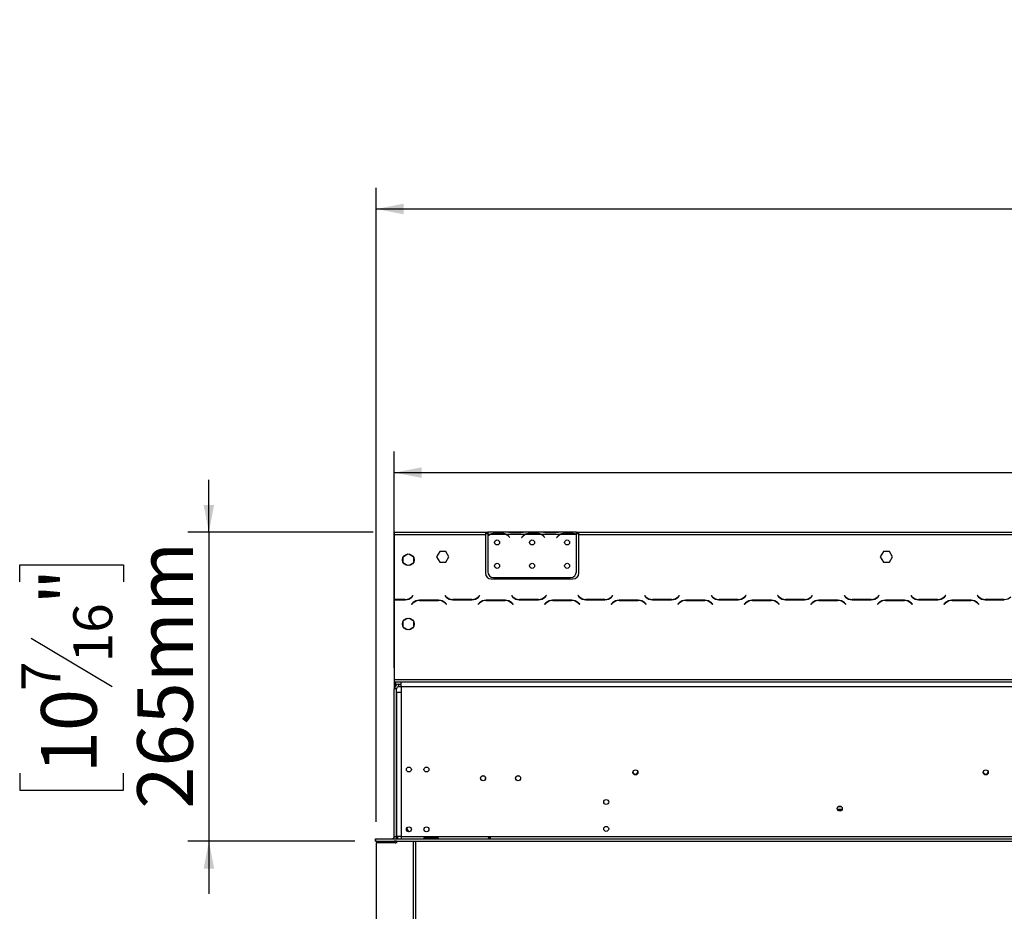
# Model space of a CAD drawing. Units: millimetres. Extents: x 88 to 4832, y 40 to 3691.
# Drawn here: x 155 to 999, y 2556 to 3319 of the extents above; entities that cross this region are included whole.
import ezdxf

# ---------------------------------------------------------------- set-up
doc = ezdxf.new("R2010")
doc.units = ezdxf.units.MM
doc.header["$LTSCALE"] = 18
doc.layers.add('FORMAT', color=7, linetype='Continuous')
doc.styles.add('SLDTEXTSTYLE1', font='TXT', dxfattribs={"width": 0.75})
doc.dimstyles.new('SLDDIMSTYLE0', dxfattribs={"dimtxt": 47.625, "dimasz": 23.4, "dimexe": 0, "dimexo": 0.0625, "dimgap": 11.90625, "dimtad": 1, "dimdec": 0, "dimrnd": 1e-09, "dimzin": 12, "dimdsep": 46, "dimtxsty": 'SLDTEXTSTYLE1', "dimsah": 1, "dimcen": 0.09, "dimadec": 0, "dimazin": 3, "dimtfac": 1, "dimtdec": 0, "dimtofl": 0, "dimtmove": 0, "dimatfit": 3, "dimfxl": 0, "dimfrac": 2, "dimtolj": 1, "dimtzin": 12, "dimarcsym": 0})
doc.dimstyles.new('SLDDIMSTYLE1', dxfattribs={"dimtxt": 47.625, "dimasz": 23.4, "dimexe": 0, "dimexo": 0.0625, "dimgap": 11.90625, "dimtad": 1, "dimdec": 0, "dimrnd": 1e-09, "dimzin": 12, "dimdsep": 46, "dimtxsty": 'SLDTEXTSTYLE1', "dimsah": 1, "dimcen": 0.09, "dimadec": 0, "dimazin": 3, "dimtfac": 1, "dimtdec": 0, "dimtmove": 0, "dimatfit": 0, "dimfxl": 0, "dimfrac": 2, "dimtolj": 1, "dimtzin": 12, "dimarcsym": 0})

# ---------------------------------------------------------------- blocks, each defined once
blk = doc.blocks.new('_D')
at = {"layer": 'FORMAT'}
for p, q in [((1572.15, 3319.29), (1557.67, 3319.29)), ((1557.67, 3319.29), (1557.67, 3230.39)), ((1760.73, 3319.29), (1775.22, 3319.29)), ((1775.22, 3319.29), (1775.22, 3230.39)), ((1712.58, 3309.47), (1671.02, 3240.2)), ((1557.67, 3230.39), (1572.15, 3230.39)), ((1775.22, 3230.39), (1760.73, 3230.39)), ((460.6, 2632.48), (460.6, 3175.23)), ((2154.6, 2632.48), (2154.6, 3175.23)), ((460.6, 3157.23), (2154.6, 3157.23))]:
    blk.add_line(p, q, dxfattribs=at)
for points in [[(460.6, 3157.23), (484, 3152.73), (484, 3161.73)], [(2154.6, 3157.23), (2131.2, 3161.73), (2131.2, 3152.73)]]:
    blk.add_solid(points, dxfattribs=at)
at = {"layer": 'FORMAT', "attachment_point": 1, "style": 'SLDTEXTSTYLE1'}
for s, insert, char_height in [('11', (1642.53, 3317.81), 33.337), ('66', (1572.15, 3300.97), 47.625), ('"', (1741.06, 3300.97), 47.62), ('16', (1691.8, 3273.36), 33.337), ('1694mm', (1536.53, 3218.62), 47.625)]:
    blk.add_mtext(s, dxfattribs=dict(at, insert=insert, char_height=char_height))
blk = doc.blocks.new('_D_1')
at = {"layer": 'FORMAT'}
for p, q in [((1596.79, 3093.59), (1582.3, 3093.59)), ((1582.3, 3093.59), (1582.3, 3004.69)), ((1736.1, 3093.59), (1750.58, 3093.59)), ((1750.58, 3093.59), (1750.58, 3004.69)), ((1712.58, 3083.77), (1671.02, 3014.5)), ((1582.3, 3004.69), (1596.79, 3004.69)), ((1750.58, 3004.69), (1736.1, 3004.69)), ((476.1, 2764.38), (476.1, 2949.53)), ((2139.1, 2764.38), (2139.1, 2949.53)), ((476.1, 2931.53), (2139.1, 2931.53))]:
    blk.add_line(p, q, dxfattribs=at)
for points in [[(476.1, 2931.53), (499.5, 2927.03), (499.5, 2936.03)], [(2139.1, 2931.53), (2115.7, 2936.03), (2115.7, 2927.03)]]:
    blk.add_solid(points, dxfattribs=at)
at = {"layer": 'FORMAT', "attachment_point": 1, "style": 'SLDTEXTSTYLE1'}
for s, insert, char_height in [('1', (1667.16, 3092.11), 33.34), ('65', (1596.79, 3075.27), 47.625), ('"', (1716.43, 3075.27), 47.62), ('2', (1691.8, 3047.66), 33.34), ('1663mm', (1536.53, 2992.92), 47.625)]:
    blk.add_mtext(s, dxfattribs=dict(at, insert=insert, char_height=char_height))
blk = doc.blocks.new('_D_2')
at = {"layer": 'FORMAT'}
for p, q in [((317.31, 2880.48), (317.31, 2925.48)), ((458.1, 2880.48), (299.31, 2880.48)), ((317.31, 2880.48), (317.31, 2615.98)), ((155.25, 2838.06), (155.25, 2852.55)), ((155.25, 2852.55), (244.15, 2852.55)), ((244.15, 2852.55), (244.15, 2838.06)), ((165.07, 2789.91), (234.34, 2748.35)), ((155.25, 2674.12), (155.25, 2659.63)), ((244.15, 2659.63), (244.15, 2674.12)), ((155.25, 2659.63), (244.15, 2659.63)), ((442.2, 2615.98), (299.31, 2615.98)), ((317.31, 2615.98), (317.31, 2570.98))]:
    blk.add_line(p, q, dxfattribs=at)
for points in [[(317.31, 2880.48), (321.81, 2903.88), (312.81, 2903.88)], [(317.31, 2615.98), (312.81, 2592.58), (321.81, 2592.58)]]:
    blk.add_solid(points, dxfattribs=at)
at = {"layer": 'FORMAT', "attachment_point": 1, "rotation": 90, "style": 'SLDTEXTSTYLE1'}
for s, insert, char_height in [('265mm', (255.92, 2643.78), 47.625), ('"', (173.57, 2818.4), 47.62), ('16', (201.18, 2769.13), 33.337), ('7', (156.73, 2744.5), 33.34), ('10', (173.57, 2674.12), 47.625)]:
    blk.add_mtext(s, dxfattribs=dict(at, insert=insert, char_height=char_height))

msp = doc.modelspace()

# ---------------------------------------------------------------- linework, layer by layer
at = {"color": 7, "linetype": 'Continuous', "lineweight": 25}
for p, q in [((476.1, 2877.69), (476.09, 2877.69)), ((476.09, 2877.69), (476.09, 2876.88)), ((476.09, 2876.88), (476.09, 2876.78)), ((476.1, 2876.78), (476.09, 2876.78)), ((476.09, 2845.11), (476.09, 2876.78)), ((476.1, 2880.48), (476.1, 2878.48)), ((476.1, 2880.48), (554.1, 2880.48)), ((476.1, 2878.48), (476.1, 2822.88)), ((476.1, 2878.48), (554.1, 2878.48)), ((554.1, 2880.48), (554.1, 2878.48)), ((554.1, 2880.48), (556.1, 2880.48)), ((554.1, 2879.48), (556.1, 2879.48)), ((554.1, 2878.48), (554.1, 2845.48)), ((556.1, 2880.48), (556.1, 2878.48)), ((572.86, 2880.48), (556.1, 2880.48)), ((556.1, 2878.48), (556.1, 2877.14)), ((557.86, 2878.48), (556.1, 2878.48)), ((556.1, 2876.85), (556.1, 2846.71)), ((571.9, 2878.48), (558.29, 2878.48)), ((561.77, 2879.13), (561.77, 2879.79)), ((561.77, 2879.79), (568.43, 2879.79)), ((561.77, 2879.29), (568.43, 2879.29)), ((568.43, 2879.13), (568.43, 2879.79)), ((587.86, 2878.48), (572.33, 2878.48)), ((573.29, 2880.48), (572.86, 2880.48)), ((576.77, 2880.48), (573.29, 2880.48)), ((574.41, 2876.51), (574.95, 2875.86)), ((575.1, 2875.99), (574.56, 2876.63)), ((574.95, 2875.86), (575.1, 2875.99)), ((583.43, 2880.48), (576.77, 2880.48)), ((583.43, 2879.99), (576.77, 2879.99)), ((586.9, 2880.48), (583.43, 2880.48)), ((585.64, 2876.63), (585.1, 2875.99)), ((585.1, 2875.99), (585.25, 2875.86)), ((585.25, 2875.86), (585.79, 2876.51)), ((587.38, 2880.48), (586.9, 2880.48)), ((602.86, 2880.48), (587.33, 2880.48)), ((601.9, 2878.48), (588.29, 2878.48)), ((591.77, 2879.13), (591.77, 2879.79)), ((591.77, 2879.79), (598.43, 2879.79)), ((591.77, 2879.29), (598.43, 2879.29)), ((598.43, 2879.13), (598.43, 2879.79)), ((617.86, 2878.48), (602.33, 2878.48)), ((603.29, 2880.48), (602.86, 2880.48)), ((606.77, 2880.48), (603.29, 2880.48)), ((604.41, 2876.51), (604.95, 2875.86)), ((605.1, 2875.99), (604.56, 2876.63)), ((604.95, 2875.86), (605.1, 2875.99)), ((613.43, 2880.48), (606.77, 2880.48)), ((613.43, 2879.99), (606.77, 2879.99)), ((616.9, 2880.48), (613.43, 2880.48)), ((615.64, 2876.63), (615.1, 2875.99)), ((615.1, 2875.99), (615.25, 2875.86)), ((615.25, 2875.86), (615.79, 2876.51)), ((617.33, 2880.48), (616.9, 2880.48)), ((632.1, 2880.48), (617.33, 2880.48)), ((631.9, 2878.48), (618.29, 2878.48)), ((621.77, 2879.13), (621.77, 2879.79)), ((621.77, 2879.79), (628.43, 2879.79)), ((621.77, 2879.29), (628.43, 2879.29)), ((628.43, 2879.13), (628.43, 2879.79)), ((632.1, 2878.65), (632.1, 2880.48)), ((632.1, 2880.48), (634.1, 2880.48)), ((632.1, 2879.48), (634.1, 2879.48)), ((632.1, 2878.56), (632.1, 2878.65)), ((632.1, 2846.71), (632.1, 2878.38)), ((634.1, 2880.48), (1267.6, 2880.48)), ((634.1, 2878.48), (634.1, 2880.48)), ((634.1, 2845.48), (634.1, 2878.48)), ((634.1, 2878.48), (1267.6, 2878.48)), ((483.55, 2854.8), (483.55, 2858.95)), ((484.03, 2859.78), (487.62, 2861.85)), ((488.58, 2861.85), (492.17, 2859.78)), ((492.65, 2858.95), (492.65, 2854.8)), ((514.97, 2864.03), (512.34, 2859.48)), ((512.34, 2859.48), (514.97, 2854.93)), ((520.23, 2864.03), (514.97, 2864.03)), ((522.85, 2859.48), (520.23, 2864.03)), ((520.23, 2854.93), (522.85, 2859.48)), ((894.97, 2864.03), (892.34, 2859.48)), ((892.34, 2859.48), (894.97, 2854.93)), ((900.23, 2864.03), (894.97, 2864.03)), ((902.85, 2859.48), (900.23, 2864.03)), ((900.23, 2854.93), (902.85, 2859.48)), ((487.62, 2851.9), (484.03, 2853.97)), ((492.17, 2853.97), (488.58, 2851.9)), ((514.97, 2854.93), (520.23, 2854.93)), ((894.97, 2854.93), (900.23, 2854.93)), ((476.09, 2840.11), (476.09, 2845.11)), ((476.1, 2840.11), (476.09, 2840.11)), ((559.1, 2840.48), (629.1, 2840.48)), ((561.1, 2841.71), (627.1, 2841.71)), ((492.21, 2826.32), (491.11, 2825.22)), ((491.19, 2825.02), (492.35, 2826.18)), ((492.35, 2826.18), (492.21, 2826.32)), ((519.49, 2826.32), (519.35, 2826.18)), ((519.35, 2826.18), (520.51, 2825.02)), ((520.59, 2825.22), (519.49, 2826.32)), ((549.21, 2826.32), (548.11, 2825.22)), ((548.19, 2825.02), (549.35, 2826.18)), ((549.35, 2826.18), (549.21, 2826.32)), ((576.49, 2826.32), (576.35, 2826.18)), ((576.35, 2826.18), (577.51, 2825.02)), ((577.59, 2825.22), (576.49, 2826.32)), ((606.21, 2826.32), (605.11, 2825.22)), ((605.19, 2825.02), (606.35, 2826.18)), ((606.35, 2826.18), (606.21, 2826.32)), ((633.49, 2826.32), (633.35, 2826.18)), ((633.35, 2826.18), (634.51, 2825.02)), ((634.59, 2825.22), (633.49, 2826.32)), ((663.21, 2826.32), (662.11, 2825.22)), ((662.19, 2825.02), (663.35, 2826.18)), ((663.35, 2826.18), (663.21, 2826.32)), ((690.49, 2826.32), (690.35, 2826.18)), ((690.35, 2826.18), (691.51, 2825.02)), ((691.59, 2825.22), (690.49, 2826.32)), ((720.21, 2826.32), (719.11, 2825.22)), ((719.19, 2825.02), (720.35, 2826.18)), ((720.35, 2826.18), (720.21, 2826.32)), ((747.49, 2826.32), (747.35, 2826.18)), ((747.35, 2826.18), (748.51, 2825.02)), ((748.59, 2825.22), (747.49, 2826.32)), ((777.21, 2826.32), (776.11, 2825.22)), ((776.19, 2825.02), (777.35, 2826.18)), ((777.35, 2826.18), (777.21, 2826.32)), ((804.49, 2826.32), (804.35, 2826.18)), ((804.35, 2826.18), (805.51, 2825.02)), ((805.59, 2825.22), (804.49, 2826.32)), ((834.21, 2826.32), (833.11, 2825.22)), ((833.19, 2825.02), (834.35, 2826.18)), ((834.35, 2826.18), (834.21, 2826.32)), ((861.49, 2826.32), (861.35, 2826.18)), ((861.35, 2826.18), (862.51, 2825.02)), ((862.59, 2825.22), (861.49, 2826.32)), ((891.21, 2826.32), (890.11, 2825.22)), ((890.19, 2825.02), (891.35, 2826.18)), ((891.35, 2826.18), (891.21, 2826.32)), ((918.49, 2826.32), (918.35, 2826.18)), ((918.35, 2826.18), (919.51, 2825.02)), ((919.59, 2825.22), (918.49, 2826.32)), ((948.21, 2826.32), (947.11, 2825.22)), ((947.19, 2825.02), (948.35, 2826.18)), ((948.35, 2826.18), (948.21, 2826.32)), ((975.49, 2826.32), (975.35, 2826.18)), ((975.35, 2826.18), (976.51, 2825.02)), ((976.59, 2825.22), (975.49, 2826.32)), ((485.45, 2822.88), (476.1, 2822.88)), ((476.1, 2822.88), (476.1, 2822.68)), ((476.1, 2822.68), (476.1, 2754.48)), ((476.1, 2822.68), (485.53, 2822.68)), ((492.01, 2819.93), (490.85, 2818.78)), ((490.85, 2818.78), (490.99, 2818.63)), ((490.99, 2818.63), (492.09, 2819.73)), ((496.1, 2822.12), (496.1, 2821.9)), ((514.03, 2822.28), (497.66, 2822.28)), ((497.74, 2822.08), (513.95, 2822.08)), ((519.61, 2819.73), (520.71, 2818.63)), ((520.85, 2818.78), (519.69, 2819.93)), ((520.71, 2818.63), (520.85, 2818.78)), ((526.16, 2822.68), (542.53, 2822.68)), ((542.45, 2822.88), (526.24, 2822.88)), ((549.01, 2819.93), (547.85, 2818.78)), ((547.85, 2818.78), (547.99, 2818.63)), ((547.99, 2818.63), (549.09, 2819.73)), ((571.03, 2822.28), (554.66, 2822.28)), ((554.74, 2822.08), (570.95, 2822.08)), ((576.61, 2819.73), (577.71, 2818.63)), ((577.85, 2818.78), (576.69, 2819.93)), ((577.71, 2818.63), (577.85, 2818.78)), ((583.16, 2822.68), (599.53, 2822.68)), ((599.45, 2822.88), (583.24, 2822.88)), ((606.01, 2819.93), (604.85, 2818.78)), ((604.85, 2818.78), (604.99, 2818.63)), ((604.99, 2818.63), (606.09, 2819.73)), ((628.03, 2822.28), (611.66, 2822.28)), ((611.74, 2822.08), (627.95, 2822.08)), ((633.61, 2819.73), (634.71, 2818.63)), ((634.85, 2818.78), (633.69, 2819.93)), ((634.71, 2818.63), (634.85, 2818.78)), ((640.16, 2822.68), (656.53, 2822.68)), ((656.45, 2822.88), (640.24, 2822.88)), ((663.01, 2819.93), (661.85, 2818.78)), ((661.85, 2818.78), (661.99, 2818.63)), ((661.99, 2818.63), (663.09, 2819.73)), ((685.03, 2822.28), (668.66, 2822.28)), ((668.74, 2822.08), (684.95, 2822.08)), ((690.61, 2819.73), (691.71, 2818.63)), ((691.85, 2818.78), (690.69, 2819.93)), ((691.71, 2818.63), (691.85, 2818.78)), ((697.16, 2822.68), (713.53, 2822.68)), ((713.45, 2822.88), (697.24, 2822.88)), ((720.01, 2819.93), (718.85, 2818.78)), ((718.85, 2818.78), (718.99, 2818.63)), ((718.99, 2818.63), (720.09, 2819.73)), ((742.03, 2822.28), (725.66, 2822.28)), ((725.74, 2822.08), (741.95, 2822.08)), ((747.61, 2819.73), (748.71, 2818.63)), ((748.85, 2818.78), (747.69, 2819.93)), ((748.71, 2818.63), (748.85, 2818.78)), ((754.16, 2822.68), (770.53, 2822.68)), ((770.45, 2822.88), (754.24, 2822.88)), ((777.01, 2819.93), (775.85, 2818.78)), ((775.85, 2818.78), (775.99, 2818.63)), ((775.99, 2818.63), (777.09, 2819.73)), ((799.03, 2822.28), (782.66, 2822.28)), ((782.74, 2822.08), (798.95, 2822.08)), ((804.61, 2819.73), (805.71, 2818.63)), ((805.85, 2818.78), (804.69, 2819.93)), ((805.71, 2818.63), (805.85, 2818.78)), ((811.16, 2822.68), (827.53, 2822.68)), ((827.45, 2822.88), (811.24, 2822.88)), ((834.01, 2819.93), (832.85, 2818.78)), ((832.85, 2818.78), (832.99, 2818.63)), ((832.99, 2818.63), (834.09, 2819.73)), ((856.03, 2822.28), (839.66, 2822.28)), ((839.74, 2822.08), (855.95, 2822.08)), ((861.61, 2819.73), (862.71, 2818.63)), ((862.85, 2818.78), (861.69, 2819.93)), ((862.71, 2818.63), (862.85, 2818.78)), ((868.16, 2822.68), (884.53, 2822.68)), ((884.45, 2822.88), (868.24, 2822.88)), ((891.01, 2819.93), (889.85, 2818.78)), ((889.85, 2818.78), (889.99, 2818.63)), ((889.99, 2818.63), (891.09, 2819.73)), ((913.03, 2822.28), (896.66, 2822.28)), ((896.74, 2822.08), (912.95, 2822.08)), ((918.61, 2819.73), (919.71, 2818.63)), ((919.85, 2818.78), (918.69, 2819.93)), ((919.71, 2818.63), (919.85, 2818.78)), ((925.16, 2822.68), (941.53, 2822.68)), ((941.45, 2822.88), (925.24, 2822.88)), ((948.01, 2819.93), (946.85, 2818.78)), ((946.85, 2818.78), (946.99, 2818.63)), ((946.99, 2818.63), (948.09, 2819.73)), ((970.03, 2822.28), (953.66, 2822.28)), ((953.74, 2822.08), (969.95, 2822.08)), ((975.61, 2819.73), (976.71, 2818.63)), ((976.85, 2818.78), (975.69, 2819.93)), ((976.71, 2818.63), (976.85, 2818.78)), ((982.16, 2822.68), (998.53, 2822.68)), ((998.45, 2822.88), (982.24, 2822.88)), ((483.55, 2799.8), (483.55, 2803.95)), ((484.03, 2804.78), (487.62, 2806.85)), ((488.58, 2806.85), (492.17, 2804.78)), ((492.65, 2803.95), (492.65, 2799.8)), ((487.62, 2796.9), (484.03, 2798.97)), ((492.17, 2798.97), (488.58, 2796.9)), ((476.1, 2754.48), (2139.1, 2754.48)), ((476.1, 2754.48), (476.1, 2752.48)), ((476.1, 2752.48), (2139.1, 2752.48)), ((476.1, 2752.48), (476.1, 2746.38)), ((477.1, 2752.48), (477.1, 2749.02)), ((480.1, 2748.38), (480.1, 2750.38)), ((480.1, 2750.38), (482.1, 2750.38)), ((482.1, 2748.48), (482.1, 2752.48)), ((478.1, 2746.38), (476.1, 2746.38)), ((476.1, 2619.98), (476.1, 2746.38)), ((478.1, 2619.98), (478.1, 2746.38)), ((478.1, 2743.48), (478.1, 2619.98)), ((478.1, 2743.48), (482.1, 2743.48)), ((480.1, 2748.38), (482.1, 2748.38)), ((482.1, 2748.48), (2133.1, 2748.48)), ((482.1, 2748.48), (482.1, 2743.48)), ((482.1, 2743.48), (482.1, 2619.98)), ((855.51, 2643.38), (859.69, 2643.38)), ((859.5, 2642.88), (855.69, 2642.88)), ((859.14, 2645.38), (856.06, 2645.38)), ((486.72, 2627.07), (488.12, 2624.08)), ((460.1, 2617.98), (460.2, 2617.98)), ((460.1, 2615.98), (460.1, 2617.98)), ((460.1, 2615.98), (460.2, 2615.98)), ((460.2, 2615.98), (460.2, 2617.98)), ((460.2, 2617.98), (2155, 2617.98)), ((460.2, 2615.98), (2155, 2615.98)), ((460.6, 2614.48), (460.6, 2071.98)), ((476.8, 2614.48), (460.6, 2614.48)), ((476.1, 2619.98), (478.1, 2619.98)), ((476.1, 2615.98), (476.1, 2615.88)), ((478.1, 2615.88), (476.1, 2615.88)), ((476.1, 2614.48), (476.1, 2615.88)), ((482.1, 2619.98), (478.1, 2619.98)), ((478.1, 2619.98), (478.1, 2617.98)), ((478.1, 2615.98), (478.1, 2615.88)), ((478.1, 2614.96), (478.1, 2615.88)), ((478.8, 2619.98), (478.8, 2617.98)), ((482.1, 2619.98), (482.1, 2617.98)), ((482.1, 2619.98), (2133.1, 2619.98)), ((491.9, 2615.98), (492.41, 2614.88)), ((494.6, 2071.98), (494.6, 2615.98)), ((502.6, 2619.14), (512.6, 2619.14)), ((502.6, 2618.3), (502.6, 2619.14)), ((502.6, 2618.3), (512.6, 2618.3)), ((512.6, 2618.16), (502.6, 2618.16)), ((512.6, 2618.3), (512.6, 2619.14)), ((512.6, 2618.3), (512.9, 2618.19)), ((492.6, 2071.98), (492.6, 2614.03))]:
    msp.add_line(p, q, dxfattribs=at)
at = {"color": 8, "linetype": 'Continuous', "lineweight": 25}
for p, q in [((476.1, 2876.88), (476.09, 2876.88)), ((576.77, 2879.99), (576.77, 2880.48)), ((583.43, 2879.99), (583.43, 2880.48)), ((606.77, 2879.99), (606.77, 2880.48)), ((613.43, 2879.99), (613.43, 2880.48)), ((476.09, 2845.11), (476.1, 2845.11)), ((478.1, 2822.88), (478.1, 2822.68))]:
    msp.add_line(p, q, dxfattribs=at)
at = {"color": 7, "linetype": 'Continuous', "lineweight": 25}
for centre, radius in [((564.1, 2871.71), 2.15), ((594.1, 2871.71), 2.15), ((624.1, 2871.71), 2.15), ((488.1, 2856.88), 5), ((564.1, 2851.71), 2.15), ((594.1, 2851.71), 2.15), ((624.1, 2851.71), 2.15), ((488.1, 2801.88), 5), ((488.6, 2677.33), 2.1), ((503.6, 2677.33), 2.1), ((682.6, 2674.88), 2.2), ((982.6, 2674.88), 2.2), ((552.1, 2669.88), 2.2), ((552.1, 2669.88), 2.1), ((582.1, 2669.88), 2.2), ((582.1, 2669.88), 2.1), ((657.6, 2649.48), 2.1), ((857.6, 2643.88), 2.15), ((488.6, 2626.13), 2.1), ((503.6, 2626.13), 2.1), ((657.6, 2626.48), 2.1)]:
    msp.add_circle(centre, radius, dxfattribs=at)
for centre, radius, start, end in [((561.77, 2871.49), 8, 119.19159, 135.106), ((561.77, 2871.49), 7.8, 116.44296, 136.60029), ((561.77, 2871.49), 7.8, 90, 116.44296), ((568.43, 2871.49), 7.8, 63.55704, 90), ((568.43, 2871.49), 7.8, 40, 63.55704), ((568.43, 2871.49), 8, 40, 60.80841), ((591.77, 2871.49), 8, 119.19159, 140), ((591.77, 2871.49), 7.8, 116.44296, 140), ((591.77, 2871.49), 7.8, 90, 116.44296), ((598.43, 2871.49), 7.8, 63.55704, 90), ((598.43, 2871.49), 7.8, 40, 63.55704), ((598.43, 2871.49), 8, 40, 60.80841), ((621.77, 2871.49), 8, 119.19159, 140), ((621.77, 2871.49), 7.8, 116.44296, 140), ((621.77, 2871.49), 7.8, 90, 116.44296), ((628.43, 2871.49), 7.8, 63.55704, 90), ((628.43, 2871.49), 7.8, 61.9548, 63.55704), ((559.1, 2845.48), 5, 180, 270), ((561.1, 2846.71), 5, 180, 270), ((627.1, 2846.71), 5, 270, 0), ((629.1, 2845.48), 5, 270, 0), ((485.45, 2830.88), 8, 270, 315), ((485.53, 2830.68), 8, 270, 315), ((526.16, 2830.68), 8, 225, 270), ((526.24, 2830.88), 8, 225, 270), ((542.45, 2830.88), 8, 270, 315), ((542.53, 2830.68), 8, 270, 315), ((583.16, 2830.68), 8, 225, 270), ((583.24, 2830.88), 8, 225, 270), ((599.45, 2830.88), 8, 270, 315), ((599.53, 2830.68), 8, 270, 315), ((640.16, 2830.68), 8, 225, 270), ((640.24, 2830.88), 8, 225, 270), ((656.45, 2830.88), 8, 270, 315), ((656.53, 2830.68), 8, 270, 315), ((697.16, 2830.68), 8, 225, 270), ((697.24, 2830.88), 8, 225, 270), ((713.45, 2830.88), 8, 270, 315), ((713.53, 2830.68), 8, 270, 315), ((754.16, 2830.68), 8, 225, 270), ((754.24, 2830.88), 8, 225, 270), ((770.45, 2830.88), 8, 270, 315), ((770.53, 2830.68), 8, 270, 315), ((811.16, 2830.68), 8, 225, 270), ((811.24, 2830.88), 8, 225, 270), ((827.45, 2830.88), 8, 270, 315), ((827.53, 2830.68), 8, 270, 315), ((868.16, 2830.68), 8, 225, 270), ((868.24, 2830.88), 8, 225, 270), ((884.45, 2830.88), 8, 270, 315), ((884.53, 2830.68), 8, 270, 315), ((925.16, 2830.68), 8, 225, 270), ((925.24, 2830.88), 8, 225, 270), ((941.45, 2830.88), 8, 270, 315), ((941.53, 2830.68), 8, 270, 315), ((982.16, 2830.68), 8, 225, 270), ((982.24, 2830.88), 8, 225, 270), ((998.45, 2830.88), 8, 270, 315), ((497.66, 2814.28), 8, 90, 135), ((497.74, 2814.08), 8, 90, 135), ((513.95, 2814.08), 8, 45, 90), ((514.03, 2814.28), 8, 45, 90), ((554.66, 2814.28), 8, 90, 135), ((554.74, 2814.08), 8, 90, 135), ((570.95, 2814.08), 8, 45, 90), ((571.03, 2814.28), 8, 45, 90), ((611.66, 2814.28), 8, 90, 135), ((611.74, 2814.08), 8, 90, 135), ((627.95, 2814.08), 8, 45, 90), ((628.03, 2814.28), 8, 45, 90), ((668.66, 2814.28), 8, 90, 135), ((668.74, 2814.08), 8, 90, 135), ((684.95, 2814.08), 8, 45, 90), ((685.03, 2814.28), 8, 45, 90), ((725.66, 2814.28), 8, 90, 135), ((725.74, 2814.08), 8, 90, 135), ((741.95, 2814.08), 8, 45, 90), ((742.03, 2814.28), 8, 45, 90), ((782.66, 2814.28), 8, 90, 135), ((782.74, 2814.08), 8, 90, 135), ((798.95, 2814.08), 8, 45, 90), ((799.03, 2814.28), 8, 45, 90), ((839.66, 2814.28), 8, 90, 135), ((839.74, 2814.08), 8, 90, 135), ((855.95, 2814.08), 8, 45, 90), ((856.03, 2814.28), 8, 45, 90), ((896.66, 2814.28), 8, 90, 135), ((896.74, 2814.08), 8, 90, 135), ((912.95, 2814.08), 8, 45, 90), ((913.03, 2814.28), 8, 45, 90), ((953.66, 2814.28), 8, 90, 135), ((953.74, 2814.08), 8, 90, 135), ((969.95, 2814.08), 8, 45, 90), ((970.03, 2814.28), 8, 45, 90), ((480.1, 2746.38), 4, 90, 180), ((480.1, 2746.38), 2, 90, 180), ((682.6, 2675.38), 2.1, 174.27342, 5.72444), ((982.6, 2675.38), 2.1, 175.13132, 4.86882), ((474.1, 2619.98), 2, 270, 0), ((476.8, 2616.48), 2, 270, 345.52249), ((474.1, 2619.98), 4, 330, 0), ((490.6, 2614.03), 2, 0, 25.01689)]:
    msp.add_arc(centre, radius, start, end, dxfattribs=at)
for points, knots in [([(557.86, 2878.48), (558.45, 2878.87), (559.63, 2879.65), (561.06, 2879.74), (561.77, 2879.79)], [0, 0, 0, 0, 0.499776, 1, 1, 1, 1]), ([(568.43, 2879.79), (569.14, 2879.74), (570.56, 2879.65), (571.74, 2878.87), (572.33, 2878.48)], [0, 0, 0, 0, 0.499956, 1, 1, 1, 1]), ([(576.77, 2879.99), (576.06, 2880.06), (574.64, 2880.2), (573.45, 2880.38), (572.86, 2880.48)], [0, 0, 0, 0, 0.499956, 1, 1, 1, 1]), ([(587.33, 2880.48), (586.74, 2880.38), (585.56, 2880.19), (584.14, 2880.06), (583.43, 2879.99)], [0, 0, 0, 0, 0.499776, 1, 1, 1, 1]), ([(587.86, 2878.48), (588.45, 2878.87), (589.63, 2879.65), (591.06, 2879.74), (591.77, 2879.79)], [0, 0, 0, 0, 0.499776, 1, 1, 1, 1]), ([(598.43, 2879.79), (599.14, 2879.74), (600.56, 2879.65), (601.74, 2878.87), (602.33, 2878.48)], [0, 0, 0, 0, 0.499956, 1, 1, 1, 1]), ([(606.77, 2879.99), (606.06, 2880.06), (604.64, 2880.2), (603.45, 2880.38), (602.86, 2880.48)], [0, 0, 0, 0, 0.499956, 1, 1, 1, 1]), ([(617.33, 2880.48), (616.74, 2880.38), (615.56, 2880.19), (614.14, 2880.06), (613.43, 2879.99)], [0, 0, 0, 0, 0.499776, 1, 1, 1, 1]), ([(617.86, 2878.48), (618.45, 2878.87), (619.63, 2879.65), (621.06, 2879.74), (621.77, 2879.79)], [0, 0, 0, 0, 0.499776, 1, 1, 1, 1]), ([(628.43, 2879.79), (629.09, 2879.75), (630.41, 2879.67), (631.54, 2878.99), (632.1, 2878.65)], [0, 0, 0, 0, 0.499891, 1, 1, 1, 1]), ([(502.6, 2618.16), (502.45, 2618.17), (502.19, 2618.19), (501.9, 2618.24), (501.74, 2618.32), (501.66, 2618.38), (501.61, 2618.47), (501.6, 2618.56), (501.61, 2618.66), (501.66, 2618.76), (501.74, 2618.86), (501.9, 2618.97), (502.19, 2619.08), (502.45, 2619.12), (502.6, 2619.14)], [0, 0, 0, 0, 0.16556, 0.293578, 0.347465, 0.3977, 0.447456, 0.499993, 0.552946, 0.603059, 0.653535, 0.707513, 0.835247, 1, 1, 1, 1]), ([(512.6, 2619.14), (512.74, 2619.12), (513, 2619.08), (513.3, 2618.97), (513.46, 2618.86), (513.54, 2618.76), (513.58, 2618.66), (513.6, 2618.56), (513.58, 2618.47), (513.53, 2618.38), (513.45, 2618.32), (513.29, 2618.24), (513, 2618.19), (512.74, 2618.17), (512.6, 2618.16)], [0, 0, 0, 0, 0.16556, 0.293578, 0.347465, 0.3977, 0.447456, 0.499993, 0.552946, 0.603059, 0.653535, 0.707513, 0.835247, 1, 1, 1, 1]), ([(556.6, 2618.56), (556.6, 2618.6), (556.61, 2618.68), (556.68, 2618.8), (556.8, 2618.9), (556.99, 2619.02), (557.26, 2619.11), (557.59, 2619.15), (557.94, 2619.11), (558.22, 2619.02), (558.41, 2618.9), (558.52, 2618.79), (558.58, 2618.68), (558.6, 2618.56), (558.59, 2618.45), (558.51, 2618.36), (558.4, 2618.29), (558.21, 2618.22), (557.94, 2618.17), (557.6, 2618.16), (557.26, 2618.17), (556.99, 2618.22), (556.8, 2618.29), (556.68, 2618.36), (556.61, 2618.45), (556.6, 2618.52), (556.6, 2618.56)], [0, 0, 0, 0, 0.029544, 0.058831, 0.090358, 0.126156, 0.185086, 0.249946, 0.312539, 0.378685, 0.411703, 0.441595, 0.470447, 0.500561, 0.529626, 0.55871, 0.590403, 0.62674, 0.68551, 0.75042, 0.814432, 0.874389, 0.909874, 0.941171, 0.970368, 1, 1, 1, 1]), ([(557.2, 2618.19), (557.21, 2618.2), (557.28, 2618.24), (557.42, 2618.28), (557.6, 2618.3), (557.77, 2618.28), (557.94, 2618.23), (558.11, 2618.13), (558.22, 2618.04), (558.27, 2617.98), (558.28, 2617.98)], [0, 0, 0, 0, 0.054337, 0.200313, 0.34954, 0.491235, 0.634557, 0.786834, 0.985098, 1, 1, 1, 1])]:
    msp.add_open_spline(points, degree=3, knots=knots, dxfattribs=at)

# ---------------------------------------------------------------- dimensions: what is measured, and where the dimension line sits
at = {"layer": 'FORMAT'}
for base, p1, p2, angle, dimstyle, picture, middle in [((2154.6, 3157.23), (460.6, 2614.48), (2154.6, 2614.48), 0, 'SLDDIMSTYLE0', '_D', (1666.44, 3157.23)), ((317.31217564, 2615.97566258), (476.09826693, 2880.47566258), (460.19826693, 2615.97566258), 90, 'SLDDIMSTYLE1', '_D_2', (317.31217564, 2756.09081183))]:
    dim = msp.add_linear_dim(base=base, p1=p1, p2=p2, angle=angle, dimstyle=dimstyle, dxfattribs=at)
    dim.commit()
    dim.dimension.update_dxf_attribs({"geometry": picture, "text_midpoint": middle, "dimtype": 160})
dim = msp.add_linear_dim(base=(2139.1, 2931.53), p1=(476.1, 2746.38), p2=(2139.1, 2746.38), dimstyle='SLDDIMSTYLE0', dxfattribs=at)
dim.commit()
dim.dimension.update_dxf_attribs({"geometry": '_D_1', "text_midpoint": (1666.44, 2931.53), "dimtype": 160})

doc.saveas('drawing.dxf')
